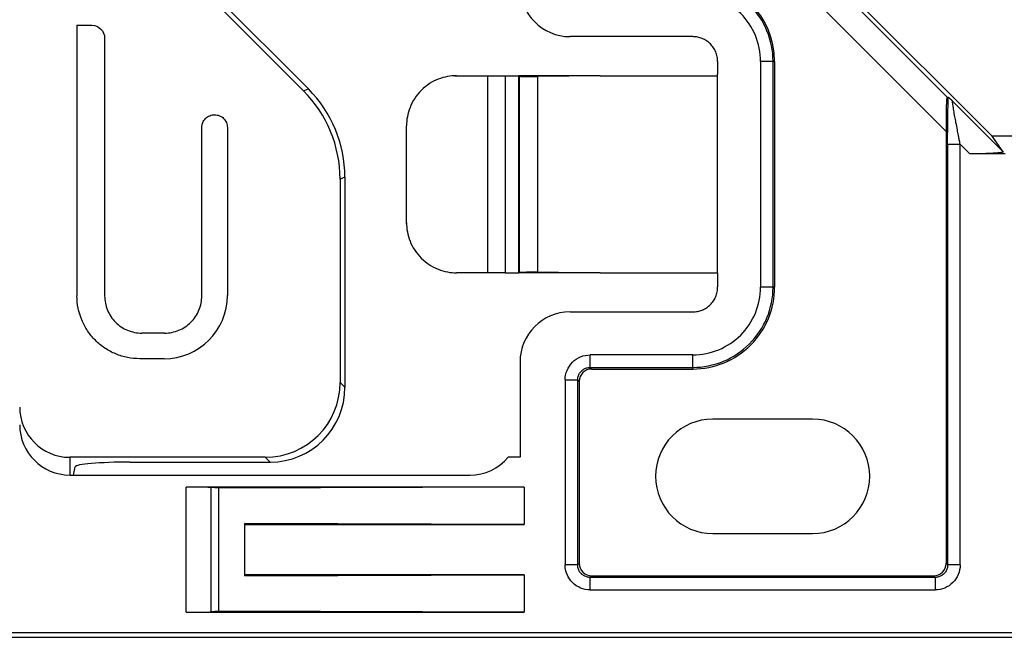
# Model space of a CAD drawing. Units: inches. Extents: x -5 to 8.3, y 0.2 to 10.8.
# Drawn here: x 6.2 to 7, y 4.2 to 4.7 of the extents above; entities that cross this region are included whole.
import ezdxf

# ---------------------------------------------------------------- set-up
doc = ezdxf.new("R2010")
doc.units = ezdxf.units.IN
doc.header["$MEASUREMENT"] = 0

msp = doc.modelspace()

# ---------------------------------------------------------------- linework, layer by layer
at = {"color": 7, "linetype": 'Continuous', "lineweight": 25}
for p, q in [((6.99826, 4.5707), (6.66798, 4.90099)), ((6.96209, 4.57446), (6.67946, 4.85709)), ((6.7064, 4.85799), (6.96277, 4.60162)), ((6.25949, 4.8033), (6.45653, 4.60625)), ((6.46032, 4.60782), (6.2968, 4.77135)), ((6.27821, 4.65791), (6.27821, 4.44507)), ((6.27821, 4.65791), (6.2899, 4.65791)), ((6.76274, 4.64898), (6.66618, 4.64898)), ((6.29997, 4.64784), (6.29997, 4.44509)), ((6.78235, 4.62937), (6.78235, 4.61945)), ((6.81615, 4.62939), (6.81615, 4.45202)), ((6.82599, 4.62939), (6.81615, 4.62939)), ((6.82599, 4.45202), (6.82599, 4.62939)), ((6.82599, 4.62939), (6.82724, 4.62939)), ((6.82724, 4.45202), (6.82724, 4.62939)), ((6.57689, 4.61821), (6.60163, 4.61821)), ((6.60163, 4.46321), (6.60163, 4.61821)), ((6.60163, 4.61821), (6.61527, 4.61821)), ((6.61527, 4.61821), (6.61527, 4.46321)), ((6.61527, 4.61821), (6.62585, 4.61821)), ((6.62585, 4.46321), (6.62585, 4.61821)), ((6.62585, 4.61821), (6.62601, 4.61821)), ((6.62601, 4.61821), (6.62617, 4.61789)), ((6.69004, 4.61821), (6.62601, 4.61821)), ((6.62617, 4.61789), (6.62617, 4.46353)), ((6.69004, 4.61821), (6.6406, 4.61755)), ((6.69004, 4.61821), (6.78235, 4.61821)), ((6.78235, 4.61821), (6.78235, 4.61945)), ((6.78235, 4.46321), (6.78235, 4.61821)), ((6.6406, 4.61755), (6.6406, 4.46387)), ((6.45653, 4.60625), (6.46032, 4.60782)), ((6.96277, 4.60162), (6.96391, 4.60129)), ((6.96723, 4.59827), (7.00706, 4.55844)), ((6.37644, 4.44508), (6.37644, 4.57745)), ((6.39658, 4.57745), (6.39658, 4.44546)), ((6.53752, 4.50258), (6.53752, 4.57884)), ((6.96209, 4.57446), (6.96209, 4.2347)), ((6.96334, 4.56449), (6.96334, 4.23345)), ((6.98092, 4.55675), (6.97318, 4.56449)), ((6.97318, 4.23345), (6.97318, 4.56449)), ((7.15378, 4.5707), (6.99826, 4.5707)), ((7.00706, 4.55844), (6.99826, 4.5707)), ((7.0087, 4.55675), (6.98092, 4.55675)), ((6.48904, 4.53849), (6.48525, 4.53692)), ((6.48525, 4.53692), (6.48525, 4.37695)), ((6.48904, 4.53849), (6.48904, 4.37316)), ((6.60163, 4.46321), (6.57689, 4.46321)), ((6.61527, 4.46321), (6.60163, 4.46321)), ((6.61527, 4.46321), (6.62585, 4.46321)), ((6.62585, 4.46321), (6.62601, 4.46321)), ((6.62617, 4.46353), (6.62601, 4.46321)), ((6.69004, 4.46321), (6.62601, 4.46321)), ((6.6406, 4.46387), (6.69004, 4.46321)), ((6.69004, 4.46321), (6.78235, 4.46321)), ((6.78235, 4.46321), (6.78235, 4.45205)), ((6.82599, 4.45202), (6.81615, 4.45202)), ((6.82724, 4.45202), (6.82599, 4.45202)), ((6.66618, 4.43244), (6.76274, 4.43244)), ((6.34715, 4.41578), (6.32927, 4.41578)), ((6.34677, 4.39564), (6.32765, 4.39564)), ((6.76274, 4.39864), (6.68206, 4.39864)), ((6.76274, 4.3888), (6.76274, 4.39864)), ((6.62687, 4.39298), (6.62687, 4.31812)), ((6.68206, 4.3888), (6.76274, 4.3888)), ((6.68206, 4.3888), (6.68331, 4.38755)), ((6.68331, 4.38755), (6.76274, 4.38755)), ((6.76274, 4.3888), (6.76274, 4.38755)), ((6.66239, 4.37897), (6.66239, 4.23345)), ((6.67222, 4.23345), (6.67222, 4.37897)), ((6.67347, 4.37772), (6.67222, 4.37897)), ((6.67347, 4.37772), (6.67347, 4.2347)), ((6.48525, 4.37695), (6.48904, 4.37316)), ((6.85703, 4.34815), (6.77853, 4.34815)), ((6.42642, 4.31812), (6.27251, 4.31812)), ((6.27251, 4.31812), (6.27251, 4.30417)), ((6.43021, 4.31433), (6.42642, 4.31812)), ((6.62687, 4.31812), (6.61755, 4.31812)), ((6.27543, 4.30417), (6.27671, 4.31061)), ((6.32001, 4.31433), (6.43021, 4.31433)), ((6.27251, 4.30417), (6.27543, 4.30417)), ((6.27543, 4.30417), (6.58755, 4.30417)), ((6.63012, 4.29465), (6.36426, 4.29465)), ((6.36426, 4.19622), (6.36426, 4.29465)), ((6.38979, 4.29375), (6.38364, 4.29436)), ((6.38364, 4.29436), (6.38364, 4.1965)), ((6.63012, 4.29465), (6.38979, 4.29375)), ((6.38979, 4.19711), (6.38979, 4.29375)), ((6.63012, 4.29465), (6.63012, 4.26512)), ((6.63012, 4.26512), (6.4103, 4.26593)), ((6.4103, 4.22493), (6.4103, 4.26593)), ((6.4103, 4.26512), (6.63012, 4.26512)), ((6.77853, 4.25815), (6.85703, 4.25815)), ((6.67222, 4.23345), (6.67347, 4.2347)), ((6.96334, 4.23345), (6.96209, 4.2347)), ((6.4103, 4.22493), (6.63012, 4.22575)), ((6.63012, 4.22575), (6.4103, 4.22575)), ((6.63012, 4.22575), (6.63012, 4.19622)), ((6.68206, 4.22361), (6.68331, 4.22486)), ((6.9535, 4.22361), (6.68206, 4.22361)), ((6.68331, 4.22486), (6.95225, 4.22486)), ((6.9535, 4.22361), (6.95225, 4.22486)), ((6.68206, 4.21377), (6.9535, 4.21377)), ((6.36426, 4.19622), (6.63012, 4.19622)), ((6.38979, 4.19711), (6.38364, 4.1965)), ((6.63012, 4.19622), (6.38979, 4.19711)), ((7.88028, 4.17997), (5.75528, 4.17997)), ((5.75528, 4.17654), (7.37956, 4.17654))]:
    msp.add_line(p, q, dxfattribs=at)
for centre, radius, start, end in [((6.76276, 4.62939), 0.06322, 0, 90.02378), ((6.76276, 4.62939), 0.06447, 0, 90), ((6.76276, 4.45202), 0.06322, 269.97609, 360), ((6.76276, 4.45202), 0.06447, 269.97609, 0), ((6.77853, 4.30315), 0.045, 90, 270), ((6.85703, 4.30315), 0.045, 270, 90)]:
    msp.add_arc(centre, radius, start, end, dxfattribs=at)
for centre, major_axis, ratio, start_param, end_param in [((6.66624, 4.6885), (-0.00773, -0.03876), 0.996044, 4.910077, 6.479353), ((6.38645, 4.53661), (-0.09134, -0.03783), 0.995546, 2.750469, 3.532716), ((6.39024, 4.53818), (-0.09134, -0.03783), 0.995546, 2.750469, 3.532716), ((6.96278, 4.57378), (-0.00002, 0.02785), 0.024678, 6.275936, 7.829279), ((6.34675, 4.44547), (0.03524, -0.03524), 0.999695, 5.497939, 7.068431), ((6.66624, 4.39292), (-0.00773, 0.03876), 0.996044, 6.087018, 7.656293), ((6.68332, 4.3777), (-0.00697, 0.00697), 0.998783, 5.498396, 7.067974), ((6.42597, 4.3774), (-0.04208, 0.04208), 0.992433, 2.359993, 3.923193), ((6.42976, 4.37361), (-0.04208, 0.04208), 0.992433, 2.359993, 3.923193), ((6.27251, 4.35764), (0, -0.03952), 0.996195, 4.712389, 6.283185), ((6.27251, 4.34369), (0, -0.03952), 0.996195, 4.712389, 6.283185), ((6.58749, 4.34369), (0.00773, -0.03876), 0.996044, 6.087018, 6.954146), ((6.32001, 4.31054), (0.04331, 0), 0.087489, 1.570796, 3.124139), ((6.36426, 4.2943), (0.01969, 0), 0.017455, 0.174533, 1.570796), ((6.68332, 4.23471), (-0.00697, -0.00697), 0.998783, 5.498396, 7.067974), ((6.95224, 4.23471), (-0.00697, 0.00697), 0.998783, 2.356803, 3.926382), ((6.36426, 4.19656), (0.01969, 0), 0.017455, 4.712389, 6.108652)]:
    msp.add_ellipse(centre, major_axis=major_axis, ratio=ratio, start_param=start_param, end_param=end_param, dxfattribs=at)
for points, knots in [([(6.81615, 4.62939), (6.81615, 4.64355), (6.81052, 4.65714), (6.79049, 4.67716), (6.7769, 4.68278), (6.76274, 4.68278)], [0, 0, 0, 0, 0.5, 0.5, 1, 1, 1, 1]), ([(6.2899, 4.65791), (6.29256, 4.65791), (6.29516, 4.65682), (6.29888, 4.6531), (6.29997, 4.6505), (6.29997, 4.64784)], [0, 0, 0, 0, 0.5, 0.5, 1, 1, 1, 1]), ([(6.78235, 4.62937), (6.78233, 4.63001), (6.78229, 4.6313), (6.782, 4.6332), (6.78153, 4.63508), (6.78067, 4.63749), (6.77916, 4.64035), (6.7767, 4.64332), (6.77372, 4.64579), (6.7703, 4.64758), (6.7666, 4.64876), (6.76403, 4.6489), (6.76274, 4.64898)], [0, 0, 0, 0, 0.062914, 0.12526, 0.187644, 0.25067, 0.375387, 0.500122, 0.624525, 0.749597, 0.874715, 1, 1, 1, 1]), ([(6.57689, 4.61821), (6.57225, 4.61821), (6.56725, 4.61737), (6.55755, 4.61353), (6.5529, 4.61052), (6.54521, 4.60284), (6.54221, 4.59818), (6.53837, 4.58849), (6.53752, 4.58348), (6.53752, 4.57884)], [0, 0, 0, 0, 0.25, 0.25, 0.5, 0.5, 0.75, 0.75, 1, 1, 1, 1]), ([(6.62617, 4.61789), (6.6262, 4.61787), (6.62624, 4.61784), (6.6265, 4.6178), (6.62689, 4.61776), (6.62762, 4.6177), (6.62885, 4.61764), (6.63079, 4.61758), (6.63308, 4.61754), (6.63557, 4.61752), (6.63815, 4.61752), (6.63978, 4.61754), (6.6406, 4.61755)], [0, 0, 0, 0, 0.063188, 0.125369, 0.187448, 0.250337, 0.374967, 0.500181, 0.62492, 0.750042, 0.87457, 1, 1, 1, 1]), ([(6.96334, 4.56449), (6.96334, 4.57133), (6.96338, 4.5782), (6.96351, 4.58785), (6.96357, 4.59096), (6.96372, 4.59666), (6.96381, 4.59926), (6.96391, 4.60129)], [0, 0, 0, 0, 0.5, 0.5, 0.75, 0.75, 1, 1, 1, 1]), ([(6.96391, 4.60129), (6.96395, 4.60127), (6.96402, 4.60123), (6.96427, 4.60102), (6.96463, 4.60071), (6.9651, 4.60028), (6.9657, 4.59973), (6.9664, 4.59907), (6.96695, 4.59854), (6.96723, 4.59827)], [0, 0, 0, 0, 0.144066, 0.285875, 0.426529, 0.567154, 0.708881, 0.852812, 1, 1, 1, 1]), ([(6.97318, 4.56449), (6.97296, 4.56561), (6.97254, 4.56772), (6.97196, 4.57068), (6.97145, 4.57325), (6.97077, 4.57677), (6.96997, 4.58104), (6.969, 4.58625), (6.9682, 4.59081), (6.96764, 4.59421), (6.96734, 4.59628), (6.9672, 4.59746), (6.96715, 4.59818), (6.96721, 4.59824), (6.96723, 4.59827)], [0, 0, 0, 0, 0.079261, 0.149501, 0.210721, 0.262926, 0.402626, 0.521552, 0.65596, 0.769414, 0.832441, 0.890977, 0.946319, 1, 1, 1, 1]), ([(6.37644, 4.57745), (6.37646, 4.57789), (6.37649, 4.57877), (6.37676, 4.58006), (6.37725, 4.58152), (6.37808, 4.58308), (6.37976, 4.58512), (6.38256, 4.587), (6.38651, 4.58778), (6.39046, 4.58699), (6.39326, 4.58512), (6.39494, 4.58308), (6.39587, 4.58133), (6.39647, 4.57943), (6.39655, 4.57811), (6.39658, 4.57745)], [0, 0, 0, 0, 0.041994, 0.083555, 0.1254, 0.187874, 0.25071, 0.375398, 0.500084, 0.624739, 0.749431, 0.811942, 0.87472, 0.937101, 1, 1, 1, 1]), ([(6.96334, 4.56449), (6.96343, 4.56449), (6.96453, 4.56449), (6.96815, 4.56449), (6.97066, 4.56449), (6.97318, 4.56449)], [0, 0, 0, 0, 0.5, 0.5, 1, 1, 1, 1]), ([(7.00706, 4.55844), (7.00708, 4.5584), (7.00711, 4.55831), (7.00696, 4.55819), (7.00665, 4.55806), (7.00619, 4.55793), (7.00557, 4.55781), (7.00436, 4.55762), (7.00206, 4.55738), (6.99851, 4.55714), (6.99437, 4.55697), (6.99019, 4.55684), (6.98562, 4.55677), (6.98259, 4.55676), (6.98092, 4.55675)], [0, 0, 0, 0, 0.040794, 0.081634, 0.122754, 0.164383, 0.206743, 0.250043, 0.367858, 0.499854, 0.61656, 0.749917, 0.861864, 1, 1, 1, 1]), ([(6.53752, 4.50258), (6.53752, 4.49794), (6.53837, 4.49293), (6.54221, 4.48324), (6.54521, 4.47858), (6.5529, 4.47089), (6.55755, 4.46789), (6.56725, 4.46405), (6.57225, 4.46321), (6.57689, 4.46321)], [0, 0, 0, 0, 0.25, 0.25, 0.5, 0.5, 0.75, 0.75, 1, 1, 1, 1]), ([(6.62617, 4.46353), (6.6262, 4.46355), (6.62625, 4.46358), (6.62656, 4.46362), (6.62698, 4.46366), (6.62752, 4.4637), (6.62813, 4.46374), (6.62879, 4.46376), (6.62947, 4.46379), (6.63016, 4.46381), (6.63132, 4.46384), (6.63311, 4.46387), (6.63562, 4.46389), (6.63818, 4.46389), (6.6398, 4.46388), (6.6406, 4.46387)], [0, 0, 0, 0, 0.070386, 0.13708, 0.200082, 0.25939, 0.315005, 0.366924, 0.415149, 0.459678, 0.500512, 0.627129, 0.752578, 0.876865, 1, 1, 1, 1]), ([(6.76274, 4.43244), (6.76338, 4.43246), (6.76467, 4.4325), (6.76658, 4.43279), (6.76845, 4.43326), (6.77087, 4.43412), (6.77372, 4.43563), (6.7767, 4.43809), (6.77916, 4.44107), (6.78096, 4.44448), (6.78213, 4.44819), (6.78228, 4.45076), (6.78235, 4.45205)], [0, 0, 0, 0, 0.062914, 0.12526, 0.187644, 0.25067, 0.375387, 0.500122, 0.624525, 0.749597, 0.874715, 1, 1, 1, 1]), ([(6.76274, 4.39864), (6.7769, 4.39863), (6.79049, 4.40425), (6.81052, 4.42428), (6.81615, 4.43786), (6.81615, 4.45202)], [0, 0, 0, 0, 0.5, 0.5, 1, 1, 1, 1]), ([(6.32765, 4.39564), (6.32438, 4.39564), (6.32117, 4.39596), (6.31486, 4.39722), (6.31172, 4.39816), (6.30574, 4.40064), (6.3029, 4.40216), (6.29753, 4.40574), (6.29498, 4.40783), (6.29042, 4.41238), (6.28838, 4.41487), (6.28476, 4.42027), (6.28323, 4.42314), (6.27952, 4.43206), (6.27821, 4.43855), (6.27821, 4.44507)], [0, 0, 0, 0, 0.125, 0.125, 0.25, 0.25, 0.375, 0.375, 0.5, 0.5, 0.625, 0.625, 0.75, 0.75, 1, 1, 1, 1]), ([(6.29997, 4.44509), (6.29997, 4.44315), (6.30016, 4.44125), (6.3009, 4.43751), (6.30146, 4.43565), (6.30293, 4.4321), (6.30383, 4.43042), (6.30596, 4.42723), (6.30719, 4.42573), (6.31124, 4.42167), (6.31451, 4.41949), (6.32155, 4.41656), (6.3254, 4.41578), (6.32927, 4.41578)], [0, 0, 0, 0, 0.125, 0.125, 0.25, 0.25, 0.375, 0.375, 0.5, 0.5, 0.75, 0.75, 1, 1, 1, 1]), ([(6.34715, 4.41578), (6.34908, 4.41578), (6.35098, 4.41597), (6.35472, 4.41672), (6.35658, 4.41728), (6.36013, 4.41875), (6.36181, 4.41965), (6.365, 4.42177), (6.3665, 4.42301), (6.37056, 4.42706), (6.37274, 4.43032), (6.37566, 4.43736), (6.37644, 4.44121), (6.37644, 4.44508)], [0, 0, 0, 0, 0.125, 0.125, 0.25, 0.25, 0.375, 0.375, 0.5, 0.5, 0.75, 0.75, 1, 1, 1, 1]), ([(6.66239, 4.37897), (6.66239, 4.38154), (6.6629, 4.38411), (6.66487, 4.38887), (6.66633, 4.39105), (6.66997, 4.39469), (6.67215, 4.39615), (6.67691, 4.39813), (6.67948, 4.39864), (6.68206, 4.39864)], [0, 0, 0, 0, 0.25, 0.25, 0.5, 0.5, 0.75, 0.75, 1, 1, 1, 1]), ([(6.68206, 4.3888), (6.68206, 4.38889), (6.68206, 4.38999), (6.68206, 4.39361), (6.68206, 4.39612), (6.68206, 4.39864)], [0, 0, 0, 0, 0.5, 0.5, 1, 1, 1, 1]), ([(6.67222, 4.37897), (6.67224, 4.37943), (6.67228, 4.38037), (6.67259, 4.38175), (6.67308, 4.38307), (6.67375, 4.38431), (6.6746, 4.38543), (6.67559, 4.38643), (6.67672, 4.38727), (6.67796, 4.38795), (6.67928, 4.38844), (6.68065, 4.38875), (6.68159, 4.38878), (6.68206, 4.3888)], [0, 0, 0, 0, 0.091019, 0.181972, 0.272874, 0.363739, 0.454582, 0.545418, 0.636261, 0.727126, 0.818028, 0.908981, 1, 1, 1, 1]), ([(6.66239, 4.37897), (6.66491, 4.37897), (6.66741, 4.37897), (6.67104, 4.37897), (6.67214, 4.37897), (6.67222, 4.37897)], [0, 0, 0, 0, 0.5, 0.5, 1, 1, 1, 1]), ([(6.68206, 4.21377), (6.67948, 4.21377), (6.67691, 4.21429), (6.67215, 4.21626), (6.66997, 4.21772), (6.66633, 4.22136), (6.66487, 4.22354), (6.6629, 4.2283), (6.66239, 4.23087), (6.66239, 4.23345)], [0, 0, 0, 0, 0.25, 0.25, 0.5, 0.5, 0.75, 0.75, 1, 1, 1, 1]), ([(6.67222, 4.23345), (6.67214, 4.23345), (6.67104, 4.23345), (6.66741, 4.23345), (6.66491, 4.23345), (6.66239, 4.23345)], [0, 0, 0, 0, 0.5, 0.5, 1, 1, 1, 1]), ([(6.68206, 4.22361), (6.68159, 4.22363), (6.68065, 4.22367), (6.67928, 4.22398), (6.67796, 4.22446), (6.67672, 4.22514), (6.67559, 4.22598), (6.6746, 4.22698), (6.67375, 4.22811), (6.67308, 4.22934), (6.67259, 4.23066), (6.67228, 4.23204), (6.67224, 4.23298), (6.67222, 4.23345)], [0, 0, 0, 0, 0.091016, 0.181966, 0.272866, 0.36373, 0.454572, 0.545408, 0.636252, 0.727118, 0.818022, 0.908978, 1, 1, 1, 1]), ([(6.97318, 4.23345), (6.97318, 4.23087), (6.97266, 4.2283), (6.97069, 4.22354), (6.96923, 4.22136), (6.96559, 4.21772), (6.96341, 4.21626), (6.95865, 4.21429), (6.95608, 4.21377), (6.9535, 4.21377)], [0, 0, 0, 0, 0.25, 0.25, 0.5, 0.5, 0.75, 0.75, 1, 1, 1, 1]), ([(6.96334, 4.23345), (6.96332, 4.23298), (6.96328, 4.23204), (6.96297, 4.23066), (6.96249, 4.22934), (6.96181, 4.22811), (6.96097, 4.22698), (6.95997, 4.22598), (6.95884, 4.22514), (6.95761, 4.22446), (6.95629, 4.22398), (6.95491, 4.22367), (6.95397, 4.22363), (6.9535, 4.22361)], [0, 0, 0, 0, 0.0910189, 0.1819719, 0.2728737, 0.3637389, 0.4545821, 0.545418, 0.6362612, 0.7271264, 0.8180281, 0.9089812, 1, 1, 1, 1]), ([(6.97318, 4.23345), (6.97066, 4.23345), (6.96815, 4.23345), (6.96453, 4.23345), (6.96343, 4.23345), (6.96334, 4.23345)], [0, 0, 0, 0, 0.5, 0.5, 1, 1, 1, 1]), ([(6.68206, 4.21377), (6.68206, 4.21629), (6.68206, 4.2188), (6.68206, 4.22242), (6.68206, 4.22352), (6.68206, 4.22361)], [0, 0, 0, 0, 0.5, 0.5, 1, 1, 1, 1]), ([(6.9535, 4.22361), (6.9535, 4.22352), (6.9535, 4.22242), (6.9535, 4.2188), (6.9535, 4.21629), (6.9535, 4.21377)], [0, 0, 0, 0, 0.5, 0.5, 1, 1, 1, 1])]:
    msp.add_open_spline(points, degree=3, knots=knots, dxfattribs=at)
for points in [[(6.57566, 4.61821), (6.57566, 4.61821), (6.57689, 4.61821), (6.57689, 4.61821)], [(6.53752, 4.58008), (6.53752, 4.58008), (6.53752, 4.57884), (6.53752, 4.57884)], [(6.53752, 4.50134), (6.53752, 4.50134), (6.53752, 4.50258), (6.53752, 4.50258)], [(6.57566, 4.46321), (6.57566, 4.46321), (6.57689, 4.46321), (6.57689, 4.46321)]]:
    msp.add_open_spline(points, degree=3, dxfattribs=at)

doc.saveas('drawing.dxf')
